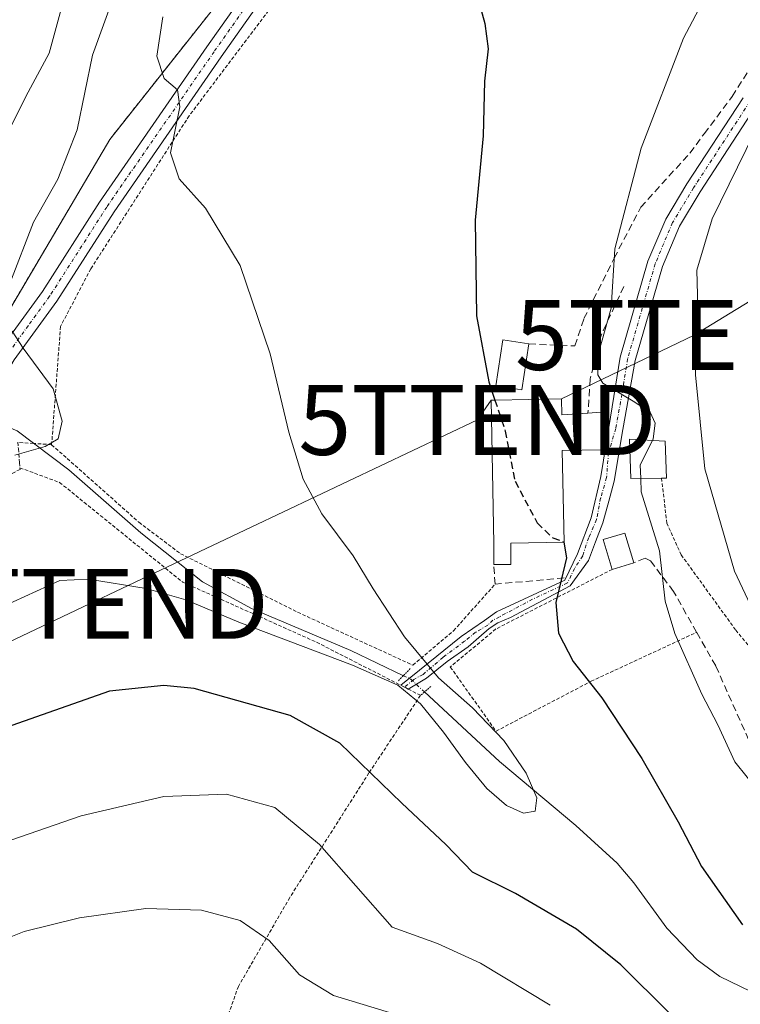
# Model space of a CAD drawing. Units: metres. Extents: x 599983 to 603408, y 4773120 to 4775484.
# Drawn here: x 600704 to 600807, y 4773629 to 4773770 of the extents above; entities that cross this region are included whole.
import ezdxf
from ezdxf.enums import TextEntityAlignment as Align

# ---------------------------------------------------------------- set-up
doc = ezdxf.new("R2010")
doc.units = ezdxf.units.M
doc.header["$MEASUREMENT"] = 0
for name, pattern in [('TRAZO_Y_PUNTO', [1, 0.5, -0.25, 0, -0.25]), ('TRAZOS', [0.75, 0.5, -0.25]), ('TRAZOS2', [0.375, 0.25, -0.125]), ('TRAZOSX2', [1.5, 1, -0.5])]:
    doc.linetypes.add(name, pattern=pattern)
doc.layers.get('0').update_dxf_attribs({"lineweight": 5})
for name, color, linetype, lineweight in [('Alambrada', 19, 'TRAZOS', 0), ('Arbolado forestal', 92, 'TRAZOS', 0), ('Arbolado forestal CxS', 92, 'Continuous', 0), ('Camino', 19, 'Continuous', 0), ('Camino Cxs', 19, 'Continuous', 0), ('Camino eje', 39, 'TRAZO_Y_PUNTO', 13), ('Corriente natural lineal', 142, 'Continuous', 13), ('Corriente natural lineal oculto', 19, 'TRAZO_Y_PUNTO', 13), ('Curva de nivel maestra', 36, 'Continuous', 30), ('Curva de nivel maestra oculto', 36, 'TRAZOSX2', 30), ('Curva de nivel normal', 36, 'Continuous', 0), ('Edificación', 1, 'Continuous', 13), ('Edificación Cxs', 1, 'Continuous', 13), ('Muro lineal', 1, 'TRAZOSX2', 13), ('Obra de contención lineal', 1, 'TRAZOSX2', 13), ('Pista pavimentada', 135, 'Continuous', 13), ('Pista pavimentada Cxs', 135, 'Continuous', 0), ('Pista pavimentada eje', 135, 'TRAZO_Y_PUNTO', 0), ('Prado', 92, 'Continuous', 0), ('Prado CxS', 92, 'Continuous', 0), ('Puente lineal', 2, 'TRAZOS2', 0), ('Tendido', 6, 'Continuous', 0), ('Torre de tendido puntual', 7, 'Continuous', 0)]:
    doc.layers.add(name, color=color, linetype=linetype, lineweight=lineweight)

# ---------------------------------------------------------------- blocks, each defined once
blk = doc.blocks.new('*U193')
at = {"layer": 'Curva de nivel normal', "color": 36, "linetype": 'Continuous', "lineweight": 0}
blk.add_polyline3d([(600815.58, 4773794.79, 455), (600805.56, 4773779.75, 455), (600799, 4773767.34, 455), (600792.94, 4773751.59, 455), (600789.2, 4773737.21, 455), (600788.66, 4773728.7, 455), (600786.88, 4773722.28, 455), (600786.77, 4773719.19, 455), (600787.49, 4773717.99, 455), (600791.84, 4773715.41, 455), (600794.26, 4773713.81, 455), (600794.95, 4773712.27, 455), (600794.68, 4773710.02, 455), (600794.5656, 4773709.79, 455)], dxfattribs=at)
blk = doc.blocks.new('*U234')
at = {"layer": 'Curva de nivel normal', "color": 36, "linetype": 'Continuous', "lineweight": 0}
blk.add_polyline3d([(600699.46, 4773748.04, 435), (600705.35, 4773759.62, 435), (600708.34, 4773765.21, 435), (600710.2, 4773772, 435)], dxfattribs=at)
blk = doc.blocks.new('*U244')
at = {"layer": 'Curva de nivel normal', "color": 36, "linetype": 'Continuous', "lineweight": 0}
for points in [[(600703.45, 4773707.69, 440), (600707.77, 4773708.91, 440), (600709.6, 4773710.04, 440), (600710.2, 4773712.57, 440), (600708.91, 4773717.18, 440), (600704.62, 4773722.98, 440), (600703.05, 4773725.42, 440)], [(600702.7, 4773732.24, 440), (600706.09, 4773741.02, 440), (600709.56, 4773747.14, 440), (600712.34, 4773754.24, 440), (600714.55, 4773764.91, 440), (600717.48, 4773773.12, 440)]]:
    blk.add_polyline3d(points, dxfattribs=at)
blk = doc.blocks.new('*U247')
at = {"layer": 'Curva de nivel normal', "color": 36, "linetype": 'Continuous', "lineweight": 0}
blk.add_polyline3d([(600701.52, 4773685.95, 445), (600709.85, 4773689.76, 445), (600713.97, 4773689.95, 445), (600722.22, 4773688.6, 445), (600727.86, 4773686.99, 445), (600735.46, 4773683.78, 445), (600751.7, 4773677.63, 445), (600758.19, 4773674.8, 445), (600761.4, 4773672.11, 445), (600764.69, 4773668.05, 445), (600767.83, 4773663.72, 445), (600770.91, 4773660, 445), (600773.69, 4773657.58, 445), (600776.13, 4773656.46, 445), (600777.81, 4773656.74, 445), (600778.06, 4773658.65, 445), (600776.54, 4773662.19, 445), (600773.32, 4773666.85, 445), (600768.84, 4773671.55, 445), (600763.98, 4773675.85, 445), (600759.13, 4773681.7, 445), (600754.64, 4773688.56, 445), (600751.8, 4773693.27, 445), (600747.33, 4773699.31, 445), (600744.64, 4773704.26, 445), (600742.6, 4773710.97, 445), (600739.92, 4773722.19, 445), (600735.63, 4773734.82, 445), (600730.67, 4773743.03, 445), (600726.92, 4773747.19, 445), (600725.67, 4773750.92, 445), (600727.02, 4773757.49, 445), (600726.7, 4773759.92, 445), (600724.76, 4773761.55, 445), (600723.72, 4773764.75, 445), (600724.58, 4773770.37, 445)], dxfattribs=at)
blk = doc.blocks.new('*U252')
at = {"layer": 'Curva de nivel normal', "color": 36, "linetype": 'Continuous', "lineweight": 0}
for points in [[(600653.38, 4773625.84, 455), (600677.08, 4773641.52, 455), (600691.79, 4773648.81, 455), (600712.89, 4773656.09, 455), (600724.73, 4773658.84, 455), (600733.67, 4773659.2, 455), (600740.61, 4773657.27, 455), (600747, 4773652, 455), (600757.35, 4773640.15, 455), (600763.83, 4773637.82, 455), (600770.01, 4773635.02, 455), (600779.95, 4773628.99, 455)], [(600809.87, 4773659.43, 455), (600806.37, 4773663.82, 455), (600803.91, 4773669.1, 455), (600801.64, 4773673.5, 455), (600797.77, 4773682.16, 455), (600796.38, 4773686.78, 455), (600795.59, 4773693.98, 455), (600792.98, 4773702.45, 455), (600792.9007, 4773704.3493, 455)]]:
    blk.add_polyline3d(points, dxfattribs=at)
blk = doc.blocks.new('*U260')
at = {"layer": 'Curva de nivel normal', "color": 36, "linetype": 'Continuous', "lineweight": 0}
for points in [[(600677.18, 4773627.59, 460), (600696.12, 4773636.1, 460), (600704.74, 4773639.56, 460), (600712.65, 4773641.52, 460), (600722.15, 4773642.85, 460), (600730.09, 4773642.59, 460), (600735.63, 4773641.12, 460), (600739.79, 4773638.26, 460), (600744.13, 4773633.37, 460), (600748.96, 4773630.37, 460), (600760.73, 4773626.82, 460)], [(600812.74, 4773677.4, 460), (600806.3, 4773691.1, 460), (600802.08, 4773705.71, 460), (600800.74, 4773719.16, 460), (600801.07, 4773728.83, 460), (600800.9, 4773734.15, 460), (600803.12, 4773741.49, 460), (600809.15, 4773753.82, 460)]]:
    blk.add_polyline3d(points, dxfattribs=at)
blk = doc.blocks.new('*U280')
at = {"layer": 'Curva de nivel maestra', "color": 36, "linetype": 'Continuous', "lineweight": 30}
for points in [[(600781.93, 4773695.23, 450), (600782.29, 4773692.99, 450), (600780.78, 4773686.63, 450), (600781.16, 4773682.2, 450), (600783.26, 4773678.15, 450), (600787.36, 4773672.99, 450), (600793.07, 4773664.31, 450), (600798.26, 4773655.23, 450), (600801.58, 4773648.83, 450), (600807.45, 4773640.52, 450)], [(600797.02, 4773627.84, 450), (600790.07, 4773634.79, 450), (600783.73, 4773639.89, 450), (600775.02, 4773644.98, 450), (600768.87, 4773648.02, 450), (600765.04, 4773651.98, 450), (600758.74, 4773657.88, 450), (600749.88, 4773666.47, 450), (600742.77, 4773670.45, 450), (600729.05, 4773674.29, 450), (600724.73, 4773674.75, 450), (600716.94, 4773673.92, 450), (600702.98, 4773668.99, 450), (600680.19, 4773657.96, 450), (600650.53, 4773640.82, 450), (600634.53, 4773629.18, 450), (600622.89, 4773616.86, 450)]]:
    blk.add_polyline3d(points, dxfattribs=at)
blk = doc.blocks.new('5TTEND')
blk.add_text('5TTEND', height=10).set_placement((0, 0), align=Align.MIDDLE_CENTER)

msp = doc.modelspace()

# ---------------------------------------------------------------- linework, layer by layer
at = {"layer": 'Alambrada', "color": 19, "linetype": 'TRAZOS', "lineweight": 0}
for points in [[(600850.87, 4773857.98, 453.39), (600840.76, 4773850.89, 452.41), (600825.55, 4773844.8, 450.92), (600813.8, 4773840.89, 447.37), (600803.39, 4773837.27, 446.04), (600794.62, 4773831.27, 445.52), (600777.89, 4773817.92, 448.02), (600768.87, 4773810.02, 450.75), (600763.6, 4773801.38, 452.56), (600759.17, 4773795.82, 452.71), (600748.48, 4773782.48, 451.48), (600742.85, 4773775.46, 450.23), (600728.35, 4773756.23, 446.17), (600714.28, 4773734.33, 443.55), (600709.96, 4773726.1, 442.89), (600708.69, 4773709.18, 442.7)], [(600708.69, 4773709.18, 442.7), (600706.1, 4773709.37, 440.27), (600703.85, 4773709.52, 440.62), (600703.94, 4773708.61, 440.48), (600704.1, 4773706.6, 440.85), (600704.15, 4773705.87, 441.06)], [(600708.69, 4773709.18, 442.7), (600721.17, 4773698.08, 442.02), (600727.12, 4773693.59, 448.12), (600743.85, 4773685.22, 445.69), (600760.3, 4773677.65, 445.15), (600766.14, 4773682.55, 446.37), (600772.07, 4773689.22, 449.75)], [(600704.15, 4773705.87, 441.06), (600704.17, 4773705.65, 441.1), (600700.71, 4773703.85, 441.51), (600694.03, 4773701.35, 443.6), (600690.3, 4773700.23, 440.94), (600680.47, 4773692.34, 441.65), (600658.69, 4773675.71, 442.43), (600625.73, 4773651.15, 442.96), (600597.57, 4773630.96, 442.58), (600584.53, 4773621.95, 444.45), (600605.42, 4773603.43, 451.37), (600618.98, 4773591.8, 459.93), (600625.44, 4773588.93, 463.09), (600629.47, 4773588.72, 464.67), (600644.21, 4773589.16, 465.78), (600658.7, 4773589.34, 475.37), (600672.64, 4773589.26, 474.61), (600702.39, 4773590.43, 480.05), (600718.48, 4773590.91, 489.96), (600720.06, 4773590.88, 489.45)], [(600704.15, 4773705.87, 441.06), (600709.82, 4773703.79, 441.57), (600727.42, 4773689.52, 449.18), (600746.57, 4773680.92, 448.08), (600758.6, 4773674.76, 446.1), (600759.66, 4773674.23, 445.39), (600761.42, 4773673.33, 446.83), (600754.05, 4773662.23, 450.45), (600742.73, 4773644.4, 458.58), (600735.39, 4773631.7, 462.92), (600723.98, 4773599.64, 476.88), (600720.06, 4773590.88, 489.45)], [(600795.88, 4773704.39, 460.95), (600796.63, 4773697.97, 460.92), (600798.69, 4773693.42, 458.06), (600806.48, 4773682.66, 465.63), (600810.29, 4773678.01, 467.58), (600815.35, 4773680.9, 463.09), (600834.79, 4773696.43, 473.87)], [(600788.82, 4773691.35, 454.88), (600772.18, 4773682.82, 448.73), (600765.68, 4773677.38, 446.97), (600772.22, 4773668.21, 447.32), (600785.81, 4773675.34, 454.43), (600800.89, 4773682.34, 457.45)]]:
    msp.add_polyline3d(points, dxfattribs=at)
at = {"layer": 'Arbolado forestal', "color": 92, "linetype": 'TRAZOS', "lineweight": 0}
msp.add_polyline3d([(600580.23, 4773628.8, 439.07), (600634.14, 4773665.3, 439.98), (600687.15, 4773704.94, 438.91), (600693.16, 4773713.11, 437.67), (600695.17, 4773715.85, 437.8), (600716.99, 4773752.84, 442.24), (600736.75, 4773777.81, 448.76), (600756.54, 4773803.42, 451.59), (600761.91, 4773809.39, 449.35), (600763.52, 4773811.18, 448.64), (600773.44, 4773822.2, 444.47), (600786.96, 4773837.36, 439.68), (600795.71, 4773846.42, 439), (600800.22, 4773860.12, 435.18), (600808.59, 4773874.26, 424.69)], dxfattribs=at)
at = {"layer": 'Arbolado forestal CxS', "color": 92, "linetype": 'Continuous', "lineweight": 0}
msp.add_polyline3d([(600808.59, 4773874.26, 424.69), (600800.22, 4773860.12, 435.18), (600795.71, 4773846.42, 439), (600786.96, 4773837.36, 439.68), (600773.44, 4773822.2, 444.47), (600756.54, 4773803.42, 451.59), (600736.75, 4773777.81, 448.76), (600716.99, 4773752.84, 442.24), (600695.17, 4773715.85, 437.8), (600687.15, 4773704.94, 438.91), (600634.14, 4773665.3, 439.98), (600580.23, 4773628.8, 439.07)], dxfattribs=at)
at = {"layer": 'Camino', "color": 19, "linetype": 'Continuous', "lineweight": 0}
for points in [[(600812.31, 4773841.83, 444.72), (600803.75, 4773839.35, 444.09), (600800.24, 4773837.63, 443.96), (600793.68, 4773833.28, 444.12), (600787.19, 4773828.16, 444.34), (600781.07, 4773823.13, 444.82), (600772.99, 4773816.38, 446.85), (600764.49, 4773808.69, 449.56), (600763.2, 4773806.92, 450.08), (600759.72, 4773799.79, 451.36), (600756.81, 4773796.23, 451.47), (600754.17, 4773793.21, 451.36), (600746.57, 4773784.04, 450.29), (600732.93, 4773764.67, 446.54), (600717.61, 4773742.49, 443.46), (600709.43, 4773729.7, 441.86), (600703.35, 4773721.34, 439.53), (600699.37, 4773714.69, 438.52), (600698.72, 4773711.71, 438.68), (600700.19, 4773709.52, 439.03), (600700.57, 4773708.03, 439.39)], [(600582.77, 4773627.37, 440.05), (600602.93, 4773640.45, 441.11), (600612.78, 4773647.19, 441.09), (600639.2, 4773667.58, 440.66), (600666.32, 4773687.67, 439.98), (600685.28, 4773702.64, 439.16), (600689.19, 4773704.22, 439.06), (600695.3, 4773705.64, 439.35), (600697.76, 4773707.06, 439.27), (600698.11, 4773707.58, 439.16), (600697.88, 4773708.48, 438.85), (600696.05, 4773711.2, 438.54), (600697.01, 4773715.63, 438.41), (600701.26, 4773722.72, 439.32), (600707.37, 4773731.11, 441.39), (600715.53, 4773743.87, 442.94), (600730.88, 4773766.1, 446.35), (600744.58, 4773785.56, 450.35)]]:
    msp.add_polyline3d(points, dxfattribs=at)
at = {"layer": 'Camino Cxs', "color": 19, "linetype": 'Continuous', "lineweight": 0}
for points in [[(600582.77, 4773627.37, 440.05), (600602.93, 4773640.45, 441.11), (600612.78, 4773647.19, 441.09), (600639.2, 4773667.58, 440.66), (600666.32, 4773687.67, 439.98), (600685.28, 4773702.64, 439.16), (600689.19, 4773704.22, 439.06), (600695.3, 4773705.64, 439.35), (600697.76, 4773707.06, 439.27), (600698.11, 4773707.58, 439.16), (600697.88, 4773708.48, 438.85), (600696.05, 4773711.2, 438.54), (600697.01, 4773715.63, 438.41), (600701.26, 4773722.72, 439.32), (600707.37, 4773731.11, 441.39), (600715.53, 4773743.87, 442.94), (600730.88, 4773766.1, 446.35), (600744.58, 4773785.56, 450.35)], [(600746.57, 4773784.04, 450.29), (600732.93, 4773764.67, 446.54), (600717.61, 4773742.49, 443.46), (600709.43, 4773729.7, 441.86), (600703.35, 4773721.34, 439.53), (600699.37, 4773714.69, 438.52), (600698.72, 4773711.71, 438.68), (600700.19, 4773709.52, 439.03), (600700.57, 4773708.03, 439.39), (600700.2, 4773706.91, 439.71), (600699.99, 4773705.9, 440.01), (600699.52, 4773705.19, 440.16), (600696.23, 4773703.29, 440.09), (600689.94, 4773701.83, 439.68), (600686.55, 4773700.46, 439.87), (600667.83, 4773685.69, 440.49), (600640.71, 4773665.58, 441.45), (600614.25, 4773645.17, 441.88), (600604.32, 4773638.37, 441.68), (600584.2, 4773625.31, 440.29)]]:
    msp.add_polyline3d(points, dxfattribs=at)
at = {"layer": 'Camino eje', "color": 39, "linetype": 'TRAZO_Y_PUNTO', "lineweight": 13}
msp.add_polyline3d([(600745.58, 4773784.8, 450.33), (600731.91, 4773765.39, 446.42), (600716.57, 4773743.18, 443.19), (600708.4, 4773730.41, 441.61), (600705.36, 4773726.23, 440.41), (600702.31, 4773722.03, 439.44), (600700.32, 4773718.71, 438.73), (600698.19, 4773715.16, 438.48), (600697.87, 4773713.67, 438.53), (600697.39, 4773711.46, 438.64), (600698.87, 4773708.98, 438.94), (600699.28, 4773707.95, 439.22), (600699.66, 4773706.67, 439.7)], dxfattribs=at)
at = {"layer": 'Corriente natural lineal', "color": 142, "linetype": 'Continuous', "lineweight": 13}
for points in [[(600698.93, 4773712.69, 438.59), (600699.87, 4773712.77, 438.58), (600703.75, 4773711.16, 439.1), (600711.13, 4773705.58, 441.14), (600721.43, 4773696.59, 442.24), (600730.25, 4773689.56, 443.8), (600737.25, 4773685.73, 443.87), (600751.48, 4773679.74, 444.56), (600758.97, 4773676.14, 445)], [(600761.99, 4773673.81, 444.95), (600772.73, 4773663.84, 444.63), (600783.64, 4773654.7, 445.45), (600789.53, 4773649.3, 446.48), (600791.91, 4773646.5, 446.6), (600796.62, 4773640, 446.52), (600800.98, 4773635.47, 446.99), (600804.21, 4773633.12, 447.15), (600814.47, 4773628.16, 447.85), (600835.49, 4773619.57, 451.33), (600841.94, 4773616.1, 453.77), (600845.48, 4773614.6, 453.86), (600886.65, 4773603.29, 467.45), (600904.97, 4773596.84, 472.98), (600918.69, 4773593.53, 476.71), (600929.73, 4773589.91, 480.72), (600939.33, 4773587.15, 484.7), (600946.68, 4773585.56, 487.09), (600959.31, 4773583.58, 491.91)]]:
    msp.add_polyline3d(points, dxfattribs=at)
at = {"layer": 'Corriente natural lineal oculto', "color": 19, "linetype": 'TRAZO_Y_PUNTO', "lineweight": 13}
msp.add_polyline3d([(600758.97, 4773676.14, 445), (600760.03, 4773675.63, 445.03), (600761.99, 4773673.81, 444.95)], dxfattribs=at)
at = {"layer": 'Curva de nivel maestra', "color": 36, "linetype": 'Continuous', "lineweight": 30}
msp.add_polyline3d([(600769.76, 4773772.54, 450), (600770.61, 4773769.44, 450), (600771.08, 4773765.8, 450), (600770.56, 4773761.2, 450), (600770.38, 4773753.34, 450), (600769.21, 4773741.32, 450), (600769.41, 4773727.6, 450), (600771.18, 4773718.18, 450), (600772.05, 4773715.57, 450)], dxfattribs=at)
at = {"layer": 'Curva de nivel maestra oculto', "color": 36, "linetype": 'TRAZOSX2', "lineweight": 30}
msp.add_polyline3d([(600772.05, 4773715.57, 450), (600773.52, 4773711.13, 450), (600774.94, 4773703.95, 450), (600778.11, 4773697.98, 450), (600780.33, 4773695.86, 450), (600781.93, 4773695.25, 450), (600781.93, 4773695.23, 450)], dxfattribs=at)
at = {"layer": 'Curva de nivel normal', "color": 36, "linetype": 'Continuous', "lineweight": 0}
msp.add_polyline3d([(600792.9, 4773704.35, 455), (600792.82, 4773706.28, 455), (600794.57, 4773709.79, 455)], dxfattribs=at)
at = {"layer": 'Edificación', "color": 1, "linetype": 'Continuous', "lineweight": 13}
for points in [[(600776.91, 4773723.59, 454.89), (600775.92, 4773717.01, 455.77), (600772.19, 4773717.58, 453.12), (600773.19, 4773724.16, 454.26), (600776.91, 4773723.59, 454.89)], [(600771.89, 4773692.02, 450.55), (600771.9, 4773695.04, 453.33), (600771.51, 4773715.55, 456.9), (600772.14, 4773715.57, 457.02), (600781.57, 4773715.74, 456.99)], [(600781.57, 4773715.74, 456.99), (600781.6, 4773713.47, 457.32), (600785.35, 4773713.68, 455.42)], [(600785.35, 4773713.68, 455.42), (600787.23, 4773713.81, 455.11), (600787.35, 4773708.44, 454.09), (600781.69, 4773708.36, 457.22), (600781.96, 4773695.23, 455.4), (600774.31, 4773695.09, 457.84), (600774.35, 4773692.06, 451.71), (600771.89, 4773692.02, 450.55)], [(600795.88, 4773704.39, 460.95), (600791.49, 4773704.33, 458.61), (600791.28, 4773709.97, 457), (600796.39, 4773709.69, 458.05), (600796.59, 4773704.4, 460.72), (600795.88, 4773704.39, 460.95)], [(600788.82, 4773691.35, 454.88), (600787.55, 4773695.63, 454.39), (600790.64, 4773696.54, 454.04), (600791.91, 4773692.26, 455.16)], [(600791.91, 4773692.26, 455.16), (600788.82, 4773691.35, 454.88)]]:
    msp.add_polyline3d(points, dxfattribs=at)
at = {"layer": 'Edificación Cxs', "color": 1, "linetype": 'Continuous', "lineweight": 13}
for points in [[(600776.91, 4773723.59, 454.89), (600775.92, 4773717.01, 455.77), (600772.19, 4773717.58, 453.12), (600773.19, 4773724.16, 454.26), (600776.91, 4773723.59, 454.89)], [(600781.57, 4773715.74, 456.99), (600781.6, 4773713.47, 457.32), (600785.35, 4773713.68, 455.42), (600787.23, 4773713.81, 455.11), (600787.35, 4773708.44, 454.09), (600781.69, 4773708.36, 457.22), (600781.96, 4773695.23, 455.4), (600774.31, 4773695.09, 457.84), (600774.35, 4773692.06, 451.71), (600771.89, 4773692.02, 450.55), (600771.9, 4773695.04, 453.33), (600771.51, 4773715.55, 456.9), (600772.14, 4773715.57, 457.02), (600781.57, 4773715.74, 456.99)], [(600795.88, 4773704.39, 460.95), (600791.49, 4773704.33, 458.61), (600791.28, 4773709.97, 457), (600796.39, 4773709.69, 458.05), (600796.59, 4773704.4, 460.72), (600795.88, 4773704.39, 460.95)], [(600791.91, 4773692.26, 455.16), (600788.82, 4773691.35, 454.88), (600787.55, 4773695.63, 454.39), (600790.64, 4773696.54, 454.04), (600791.91, 4773692.26, 455.16)]]:
    msp.add_polyline3d(points, close=True, dxfattribs=at)
at = {"layer": 'Muro lineal', "color": 1, "linetype": 'TRAZOSX2', "lineweight": 13}
for points in [[(600776.91, 4773723.59, 454.89), (600783.49, 4773723.32, 457.32), (600784.78, 4773727.22, 456.3), (600789.1, 4773735.85, 457.14), (600792.9, 4773743.15, 460.12), (600799.92, 4773750.88, 460.43), (600801.97, 4773753.65, 458.87), (600805.98, 4773759, 459.18), (600811.64, 4773767.93, 459.98), (600816.76, 4773776.71, 459.39), (600822.89, 4773789.24, 458.88), (600829.34, 4773799.92, 458.77), (600837.06, 4773814.1, 457.01), (600840.98, 4773822.59, 455.72), (600845.44, 4773831.51, 453.85), (600850.44, 4773839.21, 453), (600856.37, 4773846.65, 453.55), (600860.44, 4773853.82, 455.54), (600858.42, 4773854.86, 456.81), (600850.87, 4773857.98, 453.39)], [(600781.97, 4773690.14, 461.8), (600772.07, 4773689.22, 449.75), (600771.89, 4773692.02, 450.55)], [(600831.71, 4773629.86, 469.26), (600824.1, 4773634.56, 461.15), (600817.99, 4773643.38, 461.04), (600813.44, 4773653.91, 455.76), (600808.32, 4773666.99, 463.16), (600803.62, 4773677.53, 463.75), (600800.89, 4773682.34, 457.45), (600797.6, 4773688.18, 459.08), (600794.31, 4773692.55, 456.08), (600793.51, 4773692.94, 455.75), (600791.91, 4773692.26, 455.16)]]:
    msp.add_polyline3d(points, dxfattribs=at)
at = {"layer": 'Obra de contención lineal', "color": 1, "linetype": 'TRAZOSX2', "lineweight": 13}
msp.add_polyline3d([(600790.48, 4773731.82, 456.51), (600787.22, 4773724.81, 456.62), (600785.69, 4773718.61, 454.83), (600785.35, 4773713.68, 455.42)], dxfattribs=at)
at = {"layer": 'Pista pavimentada', "color": 135, "linetype": 'Continuous', "lineweight": 13}
for points in [[(600815.07, 4773766.97, 459.22), (600809.4, 4773757.63, 459.5), (600801.38, 4773745.33, 457.82), (600798.44, 4773740.45, 457.87), (600796, 4773734.68, 456.83), (600792.11, 4773721.21, 455.63), (600790.34, 4773711.37, 454.5), (600789.1, 4773703.98, 453.58), (600788.36, 4773701.12, 452.81), (600787.46, 4773698, 452.17), (600786.41, 4773695.3, 451.73), (600785.45, 4773692.6, 451.35), (600782.83, 4773689, 450.66), (600774.29, 4773684.45, 447.89), (600772.49, 4773683.71, 447.28), (600771.21, 4773682.89, 446.81), (600769.74, 4773681.6, 446.42), (600768.25, 4773680.27, 446.06), (600765.24, 4773678.16, 445.48), (600762.27, 4773675.78, 445.03), (600759.66, 4773674.23, 445.15)], [(600759.66, 4773674.23, 445.15), (600758.61, 4773674.77, 445.18), (600761.27, 4773676.95, 445.01), (600767.25, 4773681.72, 446.11), (600770.56, 4773684.05, 446.9), (600772.3, 4773685.27, 447.48), (600782.03, 4773689.81, 450.27), (600783.86, 4773693.59, 450.64), (600785.81, 4773698.71, 451.74), (600787.21, 4773704.63, 452.94), (600788.33, 4773711.62, 454.43), (600789.95, 4773721.7, 455.09), (600793.91, 4773735.42, 456.37), (600796.47, 4773741.45, 457.33), (600799.51, 4773746.5, 457.47), (600807.53, 4773758.8, 458.76)]]:
    msp.add_polyline3d(points, dxfattribs=at)
at = {"layer": 'Pista pavimentada Cxs', "color": 135, "linetype": 'Continuous', "lineweight": 0}
msp.add_polyline3d([(600809.4, 4773757.63, 459.5), (600801.38, 4773745.33, 457.82), (600798.44, 4773740.45, 457.87), (600796, 4773734.68, 456.83), (600792.11, 4773721.21, 455.63), (600790.34, 4773711.37, 454.5), (600789.1, 4773703.98, 453.58), (600788.36, 4773701.12, 452.81), (600787.46, 4773698, 452.17), (600786.41, 4773695.3, 451.73), (600785.45, 4773692.6, 451.35), (600782.83, 4773689, 450.66), (600774.29, 4773684.45, 447.89), (600772.49, 4773683.71, 447.28), (600771.21, 4773682.89, 446.81), (600769.74, 4773681.6, 446.42), (600768.25, 4773680.27, 446.06), (600765.24, 4773678.16, 445.48), (600762.27, 4773675.78, 445.03), (600759.66, 4773674.23, 445.15), (600758.61, 4773674.77, 445.18), (600761.27, 4773676.95, 445.01), (600767.25, 4773681.72, 446.11), (600770.56, 4773684.05, 446.9), (600772.3, 4773685.27, 447.48), (600782.03, 4773689.81, 450.27), (600783.86, 4773693.59, 450.64), (600785.81, 4773698.71, 451.74), (600787.21, 4773704.63, 452.94), (600788.33, 4773711.62, 454.43), (600789.95, 4773721.7, 455.09), (600793.91, 4773735.42, 456.37), (600796.47, 4773741.45, 457.33), (600799.51, 4773746.5, 457.47), (600807.53, 4773758.8, 458.76)], dxfattribs=at)
at = {"layer": 'Pista pavimentada eje', "color": 135, "linetype": 'TRAZO_Y_PUNTO', "lineweight": 0}
msp.add_polyline3d([(600808.47, 4773758.22, 459.1), (600800.45, 4773745.92, 457.67), (600797.46, 4773740.95, 457.56), (600796.18, 4773737.94, 457.02), (600794.96, 4773735.05, 456.6), (600791.03, 4773721.46, 455.41), (600790.22, 4773716.42, 454.9), (600789.34, 4773711.5, 454.46), (600788.3, 4773708.02, 454.03), (600788.01, 4773704.47, 453.21), (600787.17, 4773701.53, 452.41), (600786.58, 4773698.47, 451.94), (600785.46, 4773695.89, 451.43), (600784.6, 4773693.27, 450.95), (600783.44, 4773691.49, 450.66), (600782.43, 4773689.41, 450.46), (600777.44, 4773687.07, 448.93), (600772.71, 4773684.57, 447.48), (600771.78, 4773684.08, 447.14), (600771.03, 4773683.38, 446.86), (600769.3, 4773682.34, 446.46), (600767.73, 4773681.07, 446.1), (600764.66, 4773678.79, 445.48), (600761.78, 4773676.32, 445.03), (600760.47, 4773675.59, 445.02), (600759.14, 4773674.5, 445.17)], dxfattribs=at)
at = {"layer": 'Prado', "color": 92, "linetype": 'Continuous', "lineweight": 0}
msp.add_polyline3d([(600580.23, 4773628.8, 439.07), (600634.14, 4773665.3, 439.98), (600687.15, 4773704.94, 438.91), (600693.16, 4773713.11, 437.67), (600695.17, 4773715.85, 437.8), (600716.99, 4773752.84, 442.24), (600736.75, 4773777.81, 448.76), (600756.54, 4773803.42, 451.59), (600761.91, 4773809.39, 449.35), (600763.52, 4773811.18, 448.64), (600773.44, 4773822.2, 444.47), (600786.96, 4773837.36, 439.68), (600795.71, 4773846.42, 439), (600800.22, 4773860.12, 435.18), (600808.59, 4773874.26, 424.69)], dxfattribs=at)
at = {"layer": 'Prado CxS', "color": 92, "linetype": 'Continuous', "lineweight": 0}
msp.add_polyline3d([(600580.23, 4773628.8, 439.07), (600634.14, 4773665.3, 439.98), (600687.15, 4773704.94, 438.91), (600695.17, 4773715.85, 437.8), (600716.99, 4773752.84, 442.24), (600736.75, 4773777.81, 448.76), (600756.54, 4773803.42, 451.59), (600773.44, 4773822.2, 444.47), (600786.96, 4773837.36, 439.68), (600795.71, 4773846.42, 439), (600800.22, 4773860.12, 435.18), (600808.59, 4773874.26, 424.69)], dxfattribs=at)
at = {"layer": 'Puente lineal', "color": 2, "linetype": 'TRAZOS2', "lineweight": 0}
for points in [[(600759.96, 4773677.15, 445.1), (600758.96, 4773676.13, 446.27), (600758.23, 4773675.4, 446.86)], [(600762.89, 4773674.59, 447.4), (600761.98, 4773673.81, 445.65), (600761.42, 4773673.33, 446.83)]]:
    msp.add_polyline3d(points, dxfattribs=at)
at = {"layer": 'Tendido', "color": 6, "linetype": 'Continuous', "lineweight": 0}
for points in [[(601171.27, 4773765.9, 548.32), (601099.4, 4773768.79, 513.72), (601012.62, 4773772.27, 498.13), (600952.13, 4773774.69, 502.43), (600884.4, 4773776.75, 483.35), (600839, 4773748.36, 473.27), (600800.53, 4773724.87, 459.3), (600781.57, 4773715.74, 450.99)], [(600771.51, 4773715.55, 449.83), (600769.55, 4773712.72, 449.34), (600714.11, 4773686.41, 446.03), (600661.01, 4773661.21, 445.47), (600617.2, 4773640.39, 443.61), (600563.28, 4773615.54, 437.68), (600538.23, 4773558.71, 427.39), (600511.37, 4773499.73, 410.82), (600467.25, 4773479.2, 389.99), (600420.33, 4773458.14, 370.02), (600388.13, 4773442.9, 353.21)]]:
    msp.add_polyline3d(points, dxfattribs=at)

# ---------------------------------------------------------------- block references
at = {"layer": 'Curva de nivel maestra', "color": 36, "linetype": 'Continuous', "lineweight": 30}
msp.add_blockref('*U280', (0, 0), dxfattribs=at)
at = {"layer": 'Curva de nivel normal', "color": 36, "linetype": 'Continuous', "lineweight": 0}
for name in ['*U234', '*U244', '*U193', '*U260', '*U247', '*U252']:
    msp.add_blockref(name, (0, 0), dxfattribs=at)
at = {"layer": 'Torre de tendido puntual', "linetype": 'Continuous', "lineweight": 0}
for p in [(600800.53, 4773724.87, 459.58), (600769.55, 4773712.72, 449.24), (600714.11, 4773686.41, 446.04)]:
    msp.add_blockref('5TTEND', p, dxfattribs=at)

doc.saveas('drawing.dxf')
